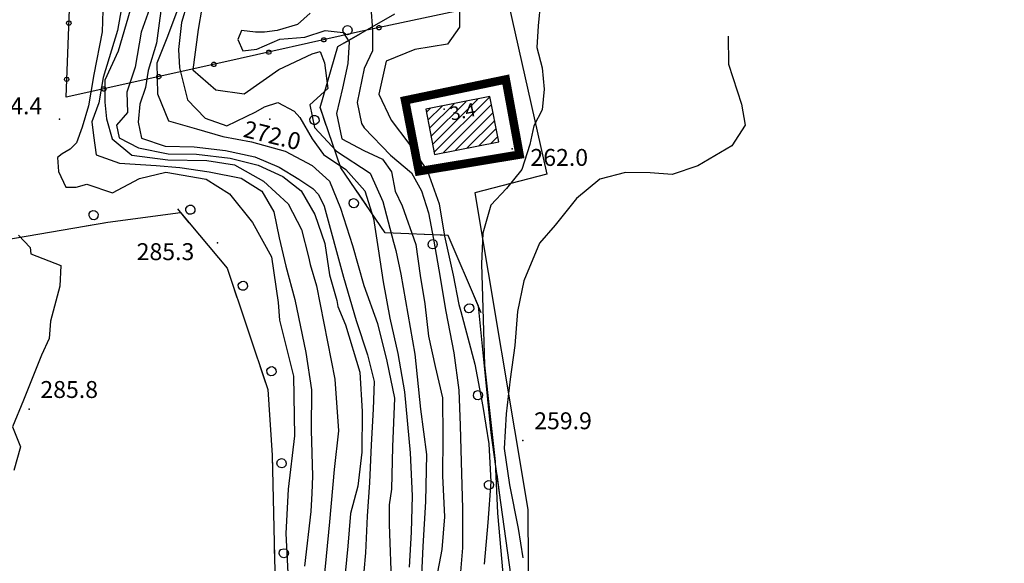
# Model space of a CAD drawing. Units: millimetres. Extents: x 14357 to 17307, y 4072 to 7344.
# Drawn here: x 16986 to 17160, y 4450 to 4547 of the extents above; entities that cross this region are included whole.
import ezdxf

# ---------------------------------------------------------------- set-up
doc = ezdxf.new("R2010")
doc.units = ezdxf.units.MM
for name, color, linetype in [('8321_PQTERRA', 252, 'Continuous'), ('8324_altezza', 252, 'Continuous'), ('Base_topografica_5000', 8, 'Continuous'), ('CAMP', 253, 'Continuous'), ('Edifici', 7, 'Continuous')]:
    doc.layers.add(name, color=color, linetype=linetype)
doc.layers.add('Aree_Isolate', color=220, linetype='Continuous', lineweight=40)
doc.styles.add('Style00', font='Leroy', dxfattribs={"height": 0.2})

# ---------------------------------------------------------------- blocks, each defined once
blk = doc.blocks.new('CAMP_36EBF8B8')
at = {"layer": 'CAMP'}
for p, q in [((1507442.736, 5062727.327), (1507447.094, 5062731.684)), ((1507443.014, 5062725.907), (1507449.204, 5062732.097)), ((1507443.292, 5062724.488), (1507451.313, 5062732.51)), ((1507443.569, 5062723.068), (1507453.423, 5062732.922)), ((1507445.147, 5062722.949), (1507453.735, 5062731.537)), ((1507442.181, 5062730.166), (1507442.875, 5062730.859)), ((1507442.459, 5062728.746), (1507444.984, 5062731.272)), ((1507447.256, 5062723.361), (1507454.013, 5062730.118)), ((1507449.366, 5062723.774), (1507454.29, 5062728.698)), ((1507451.476, 5062724.186), (1507454.568, 5062727.279)), ((1507453.585, 5062724.599), (1507454.845, 5062725.859))]:
    blk.add_line(p, q, dxfattribs=at)
blk = doc.blocks.new('q0050013')
for p, q in [((-0.194, -0.003), (-0.17, 0.098)), ((-0.17, 0.098), (-0.099, 0.169)), ((-0.099, 0.169), (-0.001, 0.195)), ((-0.001, 0.195), (0.096, 0.17)), ((0.096, 0.17), (0.169, 0.1)), ((0.169, 0.1), (0.197, -0.001)), ((-0.162, -0.108), (-0.194, -0.003)), ((-0.096, -0.171), (-0.162, -0.108)), ((0.001, -0.196), (-0.096, -0.171)), ((0.097, -0.17), (0.001, -0.196)), ((0.168, -0.1), (0.097, -0.17)), ((0.197, -0.001), (0.168, -0.1))]:
    blk.add_line(p, q)
blk = doc.blocks.new('q0210080')
for p, q in [((-0.41, 0.835), (-0.361, 1.041)), ((-0.361, 1.041), (-0.217, 1.184)), ((-0.217, 1.184), (-0.008, 1.24)), ((-0.008, 1.24), (0.202, 1.186)), ((0.202, 1.186), (0.354, 1.038)), ((0.354, 1.038), (0.412, 0.83)), ((-0.797, 0), (0.81, -0.01)), ((-0.333, 0.581), (-0.41, 0.835)), ((-0.211, 0.466), (-0.333, 0.581)), ((-0.004, 0.412), (-0.211, 0.466)), ((0.198, 0.466), (-0.004, 0.412)), ((0.35, 0.618), (0.198, 0.466)), ((0.412, 0.83), (0.35, 0.618))]:
    blk.add_line(p, q)

msp = doc.modelspace()

# ---------------------------------------------------------------- linework, layer by layer
at = {"layer": '8321_PQTERRA'}
for p in [(16992.61, 4529.06), (17029.89, 4529.03), (17072.91, 4523.78), (17020.62, 4507.08), (16987.22, 4477.58), (17074.81, 4472.03)]:
    msp.add_point(p, dxfattribs=at)
at = {"layer": '8324_altezza'}
msp.add_point((17060.81, 4530.8), dxfattribs=at)
at = {"layer": 'Aree_Isolate', "const_width": 1.5}
msp.add_lwpolyline([(17053.91, 4532.38), (17056.35, 4519.8), (17074.21, 4522.76), (17071.77, 4536.1), (17053.91, 4532.38)], dxfattribs=at)
at = {"layer": 'Base_topografica_5000', "flags": 128}
for points in [[(17063.19, 4736.92), (17058.96, 4734.2), (17054.05, 4731.39), (17048.56, 4729.18), (17041.35, 4727.86), (17046.38, 4698.04), (17051.25, 4661.96), (17060.36, 4611.53), (17071.24, 4554.09), (17079.03, 4519.3), (17066.29, 4515.95), (17075.66, 4459.76), (17075.8, 4440.02), (17075.14, 4424.77), (17075.22, 4408.24), (17074.4, 4377.71), (17083.34, 4376.98), (17089.28, 4311.57), (17160.19, 4301.93)], [(17088.38, 4553.63), (17045.46, 4544.47), (17021.78, 4539.15), (16993.78, 4532.94), (16995.37, 4575.06), (16996.37, 4586.19), (16999.07, 4592.5), (17005.24, 4601.73), (17012.74, 4615.55), (17018.11, 4625.48), (17021.25, 4636.64), (17022.02, 4642.5), (17024.83, 4669.65), (17027.04, 4685.74), (17029.29, 4699.42), (17033.11, 4706.44), (17039.27, 4713.93), (17049.59, 4720.17), (17073.45, 4735.45), (17077.3, 4724.79), (17076.86, 4714.81)], [(17000.43, 4552.2), (17000.18, 4544.54), (16998.72, 4536.98), (16997.73, 4531.44), (16996.63, 4527.62), (16995.65, 4524.86), (16994.49, 4523.74), (16993.11, 4522.9), (16992.24, 4522.26), (16992.46, 4519.75), (16993.71, 4517.01), (16995.55, 4516.96), (16997.47, 4517.49), (17002.02, 4515.99), (17006.78, 4518.52), (17011.46, 4519.64), (17018.63, 4518.42), (17022.79, 4515.83), (17026.85, 4510.69), (17030.19, 4504.64), (17031.37, 4496.49), (17031.64, 4493.38), (17034.09, 4483.43), (17034.3, 4472.87), (17033.15, 4463.42), (17032.78, 4455.55), (17033.09, 4448.53)], [(17004.03, 4551.19), (17002.9, 4544.81), (17000.36, 4536.42), (16999.61, 4531.97), (16998.33, 4528.57), (16998.63, 4526.17), (16999.11, 4522.74), (17003.27, 4521.24), (17009.76, 4520.81), (17013.95, 4520.49), (17019.13, 4519.69), (17024.81, 4518.56), (17028.49, 4516.26), (17030.61, 4512.61), (17031.59, 4508), (17032.77, 4502.99), (17034.36, 4497.05), (17036.33, 4487.63), (17037.33, 4481.01), (17037.23, 4473.84), (17037.46, 4465.73), (17037.35, 4462.67), (17037.21, 4459.43), (17036.04, 4449.74)], [(17011.05, 4551.89), (17009.81, 4542.53), (17008.36, 4537.7), (17007.86, 4534.65), (17006.87, 4531.72), (17006.56, 4528.51), (17007.13, 4525.69), (17011.37, 4524.23), (17016.48, 4524.16), (17022.03, 4523.5), (17027.23, 4522.37), (17031.6, 4520.53), (17035.06, 4518.39), (17037.57, 4516.76), (17038.53, 4515.69), (17039.57, 4513.6), (17043, 4500.99), (17045.24, 4493.35), (17047.24, 4487.22), (17048.44, 4482.51), (17048.26, 4477.59), (17047.9, 4471.28), (17047.6, 4464.58), (17047.19, 4458.63), (17046.86, 4452.07), (17046.29, 4445.49)], [(17018.53, 4552.61), (17017.18, 4544.97), (17016.27, 4537.79), (17020.32, 4534.25), (17025.36, 4533.56), (17031.52, 4537.86), (17037.44, 4540.67), (17038.83, 4541.03), (17039.59, 4539.06), (17040.2, 4534.48), (17036.99, 4531.58), (17037.82, 4527.55), (17041.77, 4523.37), (17047.73, 4519.47), (17049.97, 4514.44), (17051.86, 4507.24), (17052.28, 4505.76), (17053.16, 4501.57), (17055.61, 4487.33), (17056.65, 4477.59), (17057.71, 4469.56), (17057.55, 4461.21), (17057.03, 4453.25), (17056.72, 4445.62)], [(17008.86, 4549.47), (17007.08, 4544.47), (17006.02, 4538.26), (17004.55, 4533.84), (17004.66, 4530.21), (17002.7, 4528), (17003.18, 4525.74), (17006.62, 4523.97), (17011.86, 4522.92), (17016.92, 4522.84), (17022.9, 4522.15), (17027.87, 4520.89), (17032.23, 4518.86), (17035.45, 4516.34), (17037.88, 4512.14), (17039.65, 4507.01), (17040.51, 4501.44), (17041.82, 4496.85), (17041.95, 4495.79), (17043.32, 4492.56), (17045.86, 4484.16), (17046.29, 4477.19), (17046.23, 4469.95), (17045.54, 4463.91), (17044.24, 4459.07), (17043.74, 4453.28), (17042.69, 4442.35)], [(17015.24, 4549.51), (17014.27, 4546.23), (17013.71, 4541.44), (17013.92, 4538.13), (17015.32, 4532.51), (17018.45, 4529.2), (17022.32, 4527.88), (17027.46, 4530.36), (17029, 4531.26), (17031.32, 4532.01), (17034.22, 4530.48), (17035.25, 4529.35), (17037.4, 4525.58), (17039.43, 4522.77), (17043.42, 4520.13), (17046.78, 4516.33), (17048.31, 4511.41), (17049.15, 4506.02), (17050.03, 4500.2), (17051.23, 4493.71), (17052.64, 4487.45), (17053.8, 4480.65), (17054.8, 4469.86), (17055.18, 4462.24), (17054.96, 4455.79), (17054.66, 4449.55)], [(17077.95, 4549.86), (17077.53, 4545.59), (17077.28, 4541.76), (17078.24, 4538.15), (17078.56, 4534.36), (17078.23, 4530.72), (17076.76, 4527.87), (17076.06, 4524.54), (17074.61, 4520.09), (17071.88, 4516.74), (17069.13, 4513.79), (17067.7, 4508.84), (17067.45, 4503.38), (17067.65, 4497.51), (17067.99, 4485.39), (17068.91, 4476.81), (17069.86, 4468.31), (17070.29, 4459.15), (17071.05, 4450.44), (17071.75, 4442.3)], [(17005.16, 4548.37), (17003.04, 4541.14), (17000.67, 4535.96), (17000.63, 4532.04), (17000.95, 4529.08), (17001.98, 4525.57), (17005.45, 4522.65), (17011.82, 4521.81), (17018.72, 4521.71), (17023.65, 4520.94), (17028.81, 4518.04), (17033.18, 4514.01), (17035.51, 4509.47), (17036.8, 4504.63), (17037.06, 4503.26), (17038.2, 4499.49), (17041.45, 4482.92), (17042.08, 4473.74), (17041.3, 4466.91), (17040.5, 4457.62), (17039.52, 4447.22)], [(17013.57, 4548.47), (17011.64, 4543.44), (17009.85, 4538.99), (17010.02, 4533.56), (17011.92, 4528.73), (17016.89, 4527.34), (17021.61, 4525.96), (17026.69, 4525.04), (17032.61, 4523.38), (17037.4, 4520.83), (17040.49, 4518.06), (17042.47, 4513.28), (17044.59, 4506.61), (17046.59, 4499.53), (17049.03, 4492.77), (17050.67, 4486.08), (17052.02, 4479.57), (17051.69, 4470.9), (17051.5, 4463.41), (17051.09, 4460.61), (17051.1, 4457.15), (17051.47, 4445.75)], [(17037.06, 4547.83), (17034.8, 4545.86), (17031.19, 4544.78), (17028.97, 4544.46), (17027.4, 4544.48), (17024.91, 4544.81), (17024.25, 4543.19), (17025.15, 4541.19), (17027.64, 4541.45), (17031.68, 4543.24), (17036.11, 4543.63), (17039.75, 4544.81), (17042.9, 4544.42), (17043.96, 4542.8), (17043.78, 4538.92), (17042.79, 4534.53), (17041.74, 4530.06), (17042.7, 4525.56), (17046.6, 4523.51), (17049.92, 4521.96), (17051.48, 4519.68), (17052.12, 4516.28), (17053.37, 4513.66), (17055.83, 4506.83), (17056.59, 4501.33), (17057.42, 4496.28), (17058.05, 4490.57), (17059.22, 4485.18), (17060.56, 4479.6), (17060.61, 4472.62), (17060.57, 4465.74), (17060.91, 4458.51), (17060.4, 4452.67), (17059.43, 4447.44)], [(17072.96, 4446.1), (17069.16, 4473.38), (17066.91, 4495.89), (17061.55, 4508.39), (17050.37, 4508.9), (17042.52, 4520.4), (17038.84, 4531.11), (17041.96, 4541.96), (17052.1, 4547.72)], [(17047.81, 4548.86), (17048.11, 4544.84), (17048.13, 4541.17), (17046.63, 4538.04), (17045.39, 4532.03), (17046.2, 4528.27), (17046.63, 4527.51), (17051.35, 4522.64), (17055.05, 4519.53), (17056.79, 4516.34), (17058.04, 4512.45), (17058.92, 4507.74), (17059.88, 4502.29), (17061.14, 4494.94), (17062.53, 4487.61), (17063.45, 4480.99), (17063.65, 4474.69), (17063.87, 4468.22), (17064.08, 4459.94), (17064.09, 4452.97), (17063.07, 4440.92)], [(17063.56, 4549.23), (17063.57, 4545.38), (17061.42, 4542.36), (17055.63, 4541.4), (17050.56, 4539.33), (17049.26, 4533.47), (17051.41, 4528.85), (17054.55, 4524.72), (17057.88, 4519.83), (17059.94, 4514.02), (17060.91, 4508.28), (17062.45, 4501.35), (17063.47, 4496.19), (17063.77, 4494.95), (17066.3, 4485.56), (17067.69, 4478.05), (17068.79, 4471.43), (17069.1, 4464.7), (17068.61, 4457.49), (17067.93, 4450.08)], [(17111.24, 4543.75), (17111.26, 4538.79), (17113.59, 4531.69), (17114.2, 4528.01), (17111.89, 4524.29), (17105.84, 4520.75), (17101.25, 4519.24), (17097.35, 4519.5), (17093.02, 4519.6), (17088.44, 4518.38), (17084.32, 4514.99), (17080.51, 4510.27), (17077.72, 4507.04), (17074.99, 4500.35), (17073.83, 4494.95), (17073.39, 4488.86), (17072.57, 4482.94), (17071.82, 4476.79), (17071.47, 4470.64), (17072.43, 4464.14), (17073.94, 4456.43), (17074.79, 4451.23)], [(16978.74, 4506.9), (17001.21, 4510.79), (17014.09, 4512.46), (17022.34, 4502.64), (17029.56, 4481.11), (17030.31, 4469.42), (17031.36, 4425.55), (17027.28, 4403.31), (17025.88, 4400.14), (17023.44, 4397.59), (17019.56, 4395.87), (16996.59, 4396.06), (16975.34, 4395.16)], [(16985.32, 4508.49), (16987.42, 4506.26), (16987.55, 4505.13), (16992.84, 4503.1), (16992.69, 4499.41), (16991, 4493.2), (16990.78, 4490.15), (16989.39, 4487.17), (16986.25, 4479.21), (16984.3, 4474.48), (16985.72, 4470.89), (16984.53, 4466.71)]]:
    msp.add_lwpolyline(points, dxfattribs=at)
at = {"layer": 'Edifici'}
msp.add_lwpolyline([(17068.94, 4533.07), (17057.56, 4530.85), (17059.13, 4522.8), (17070.52, 4525.03), (17068.94, 4533.07)], close=True, dxfattribs=at)

# ---------------------------------------------------------------- block references
at = {"layer": 'Base_topografica_5000'}
for name, p, xscale, yscale, zscale, rotation in [('q0050013', (16994.27, 4546.09), 1.999999999423181, 1.999999999068677, 1.999999999423181, 87.83643271473903), ('q0210080', (17044.53, 4543.41), 2.00000000014802, 2, 2.00000000014802, 29.65560798615053), ('q0050013', (17049.26, 4545.28), 1.999999999791205, 2, 1.999999999791205, 192.0522863439939), ('q0050013', (17039.49, 4543.13), 1.999999999728592, 2, 1.999999999728592, 192.65308691991), ('q0050013', (17029.74, 4540.94), 1.999999999728592, 2, 1.999999999728592, 192.65308691991), ('q0050013', (17019.98, 4538.76), 2.000000000134397, 2, 2.000000000134397, 192.5059584462778), ('q0050013', (16993.89, 4536.1), 1.999999999423181, 1.999999999068677, 1.999999999423181, 87.83643271473903), ('q0050013', (17010.22, 4536.59), 2.000000000134397, 2, 2.000000000134397, 192.5059584462778), ('q0050013', (17000.45, 4534.42), 2.000000000134397, 2, 2.000000000134397, 192.5059584462778), ('q0210080', (17039.41, 4529.44), 2.000000000354496, 2, 2.000000000354496, 108.9464723336106), ('q0210080', (17046.15, 4515.08), 2.000000000181517, 2, 2.000000000181517, 124.3437773361678), ('q0210080', (17014.55, 4511.92), 1.999999999999448, 2, 1.999999999999448, 310.0234463338784), ('q0210080', (16998.94, 4510.4), 1.999999999971032, 2, 1.999999999971032, 9.832180536550615), ('q0210080', (17058.88, 4508.51), 2.000000000120684, 2, 2.000000000120684, 177.3796214043155), ('q0210080', (17023.57, 4498.96), 1.99999999937153, 1.999999999068677, 1.99999999937153, 288.5233748770509), ('q0210080', (17066.8, 4496.14), 1.999999999328893, 1.999999999068677, 1.999999999328893, 113.173197164888), ('q0210080', (17028.66, 4483.79), 1.99999999937153, 1.999999999068677, 1.99999999937153, 288.5233748770509), ('q0210080', (17068.48, 4480.24), 1.999999999196008, 1.999999999068677, 1.999999999196008, 95.73102032079468), ('q0210080', (17030.35, 4467.96), 2.00000000057477, 2.000000000931323, 2.00000000057477, 271.3681178580915), ('q0210080', (17070.42, 4464.37), 1.999999999643655, 2, 1.999999999643655, 97.92527377707532), ('q0210080', (17030.73, 4451.97), 2.00000000057477, 2.000000000931323, 2.00000000057477, 271.3681178580915)]:
    msp.add_blockref(name, p, dxfattribs=dict(at, xscale=xscale, yscale=yscale, zscale=zscale, rotation=rotation))
at = {"layer": 'CAMP', "color": 252}
msp.add_blockref('CAMP_36EBF8B8', (-1490384.49, -5058199.89), dxfattribs=at)

# ---------------------------------------------------------------- texts
at = {"layer": '8321_PQTERRA', "style": 'Style00'}
for s, p in [('284.4', (16979.32, 4529.91)), ('262.0', (17076.14, 4520.76)), ('285.3', (17006.3, 4504.04)), ('285.8', (16989.22, 4479.58)), ('259.9', (17076.81, 4474.03))]:
    msp.add_text(s, height=3, dxfattribs=at).set_placement(p)
msp.add_text('272.0', height=3, rotation=346.2404, dxfattribs=at).set_placement((17025.03, 4525.95))
at = {"layer": '8324_altezza', "style": 'Style00'}
msp.add_text('3.4', height=2.4, rotation=11.065, dxfattribs=at).set_placement((17062.13, 4528.78))

doc.saveas('drawing.dxf')
